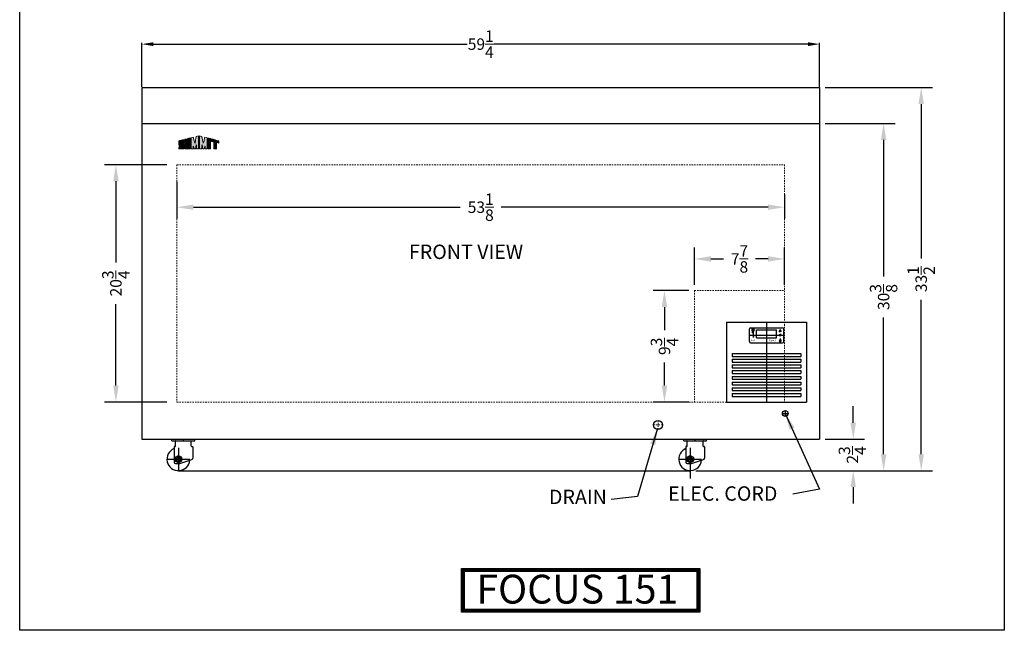
# Model space of a CAD drawing. Extents: x 718 to 804.1, y 34 to 127.8.
# Drawn here: x 718 to 804.1, y 34 to 87.4 of the extents above; entities that cross this region are included whole.
import ezdxf

# ---------------------------------------------------------------- set-up
doc = ezdxf.new("R2010")
doc.units = 0
doc.header["$MEASUREMENT"] = 0
doc.linetypes.add('HIDDEN', pattern=[0.375, 0.25, -0.125])
doc.layers.get('0').update_dxf_attribs({"linetype": 'CONTINUOUS'})
doc.layers.get('Defpoints').update_dxf_attribs({"color": 150, "linetype": 'CONTINUOUS'})
for name, color, linetype, lineweight in [('AM_5', 8, 'CONTINUOUS', 15), ('DIMENSION', 8, 'CONTINUOUS', 15), ('HIDDEN 0.1M', 8, 'HIDDEN', 15)]:
    doc.layers.add(name, color=color, linetype=linetype, lineweight=lineweight)
doc.layers.add('Layer 1', color=7, linetype='CONTINUOUS')
doc.layers.add('OBJECT', color=7, linetype='CONTINUOUS')
doc.styles.add('ATTR', font='romans.shx', dxfattribs={"width": 0.8, "height": 0.008459})
doc.styles.get("Standard").update_dxf_attribs({"font": 'arial.ttf', "height": 1})
doc.styles.add('style2', font='arial.ttf', dxfattribs={"height": 1})
doc.dimstyles.new('Fraction-1&HTO12', dxfattribs={"dimscale": 8, "dimtxt": 0.18, "dimasz": 0.18, "dimexe": 0.125, "dimexo": 0.0625, "dimgap": 0.09, "dimtad": 0, "dimdec": 4, "dimzin": 3, "dimdsep": 46, "dimlunit": 5, "dimtxsty": 'Standard', "dimcen": 0.09, "dimdle": 0.125, "dimadec": 0, "dimazin": 0, "dimtfac": 1, "dimtdec": 4, "dimtofl": 0, "dimtmove": 2, "dimatfit": 3, "dimfxl": 0.125, "dimtolj": 1, "dimtzin": 0, "dimarcsym": 0})
doc.dimstyles.new('Fraction-1&HTO12$0', dxfattribs={"dimscale": 8, "dimtxt": 0.18, "dimasz": 0.18, "dimexe": 0.125, "dimexo": 0.0625, "dimgap": 0.09, "dimtad": 0, "dimdec": 4, "dimzin": 3, "dimdsep": 46, "dimlunit": 5, "dimtxsty": 'Standard', "dimcen": 0.09, "dimdle": 0.125, "dimadec": 0, "dimazin": 0, "dimtfac": 1, "dimtdec": 4, "dimtofl": 0, "dimtmove": 2, "dimatfit": 3, "dimfxl": 1, "dimtolj": 1, "dimtzin": 0, "dimarcsym": 0})

# ---------------------------------------------------------------- blocks, each defined once
blk = doc.blocks.new('*D49')
at = {"layer": 'Defpoints', "color": 0, "transparency": 16777216}
for p in [(787.922, 50.667), (776.867, 47.917), (790.868, 47.917)]:
    blk.add_point(p, dxfattribs=at)
at = {"layer": 'DIMENSION', "color": 0, "lineweight": -2, "transparency": 16777216}
for p, q in [((790.868, 52.107), (790.868, 53.547)), ((788.422, 50.667), (791.868, 50.667)), ((777.367, 47.917), (791.868, 47.917)), ((790.868, 46.477), (790.868, 45.037))]:
    blk.add_line(p, q, dxfattribs=at)
at = {"layer": 'DIMENSION', "color": 0, "transparency": 16777216}
for points in [[(790.628, 52.107), (791.108, 52.107), (790.868, 50.667)], [(790.628, 46.477), (791.108, 46.477), (790.868, 47.917)]]:
    blk.add_solid(points, dxfattribs=at)
at = {"layer": 'DIMENSION', "color": 0, "transparency": 16777216, "insert": (790.796, 49.292), "char_height": 1, "attachment_point": 5, "rotation": 90}
blk.add_mtext('\\A1;2{\\H1x;\\S3/4;}', dxfattribs=at)
blk = doc.blocks.new('0d375 Bolt Hexfinished Pv')
blk.add_lwpolyline([(0, 0.325), (0.281458, 0.1625), (0.281458, -0.1625), (0, -0.325), (-0.281458, -0.1625), (-0.281458, 0.1625)], close=True)
for radius in [0.281459, 0.1875]:
    blk.add_circle((0, 0), radius)
for start, end in [(159.2494, 186.8604), (113.1597, 137.2755), (66.27382, 91.43475), (25.01643, 44.54282), (340.6969, 5.1062), (206.8165, 228.1121), (247.7162, 270.4735), (295.5824, 320.2457)]:
    blk.add_arc((0, 0), 0.158445, start, end)
blk.add_point((0, 0))
at = {"style": 'ATTR', "width": 0.8, "flags": 9}
blk.add_attdef('ESTCODE', (0, 0), '', height=0.000163, dxfattribs=at)
blk = doc.blocks.new('CASTER FOCUS 106')
at = {"layer": 'Defpoints'}
for p, q in [((0.438, 1.625), (0.438, 1.75)), ((0, 1), (0, -1)), ((-1, 0), (1, 0))]:
    blk.add_line(p, q, dxfattribs=at)
at = {"layer": 'OBJECT'}
for p, q in [((-0.563, 1.625), (-0.563, 1.75)), ((-0.563, 1.75), (1.438, 1.75)), ((1.438, 1.625), (1.438, 1.75)), ((-0.563, 1.625), (-0.281, 1.625)), ((-0.375, 1.094), (-0.375, -0.25)), ((-0.344, 1.125), (-0.281, 1.125)), ((-0.281, 1.625), (1.156, 1.625)), ((-0.25, 1.156), (-0.25, 1.594)), ((1.125, 1.156), (1.125, 1.594)), ((1.156, 1.625), (1.438, 1.625)), ((1.156, 1.125), (1.219, 1.125)), ((1.25, 1.094), (1.25, 0.09)), ((-0.25, -0.375), (0.125, -0.375)), ((0.125, -0.375), (1.165, -0.028))]:
    blk.add_line(p, q, dxfattribs=at)
for centre, radius, start, end in [((0, 0), 1, 112.02431, 355.15122), ((-0.344, 1.094), 0.0312, 90, 180), ((-0.281, 1.594), 0.0312, 0, 90), ((-0.281, 1.156), 0.0312, 270, 0), ((1.156, 1.594), 0.0312, 90, 180), ((1.156, 1.156), 0.0312, 180, 270), ((1.219, 1.094), 0.0312, 360, 90), ((1.125, 0.09), 0.125, 288.43495, 0), ((-0.25, -0.25), 0.125, 180, 270)]:
    blk.add_arc(centre, radius, start, end, dxfattribs=at)
blk.add_blockref('0d375 Bolt Hexfinished Pv', (0, 0))
blk = doc.blocks.new('*D50')
at = {"layer": 'Defpoints', "color": 0, "transparency": 16777216}
for p in [(787.922, 78.292), (793.528, 78.292), (776.609, 47.917)]:
    blk.add_point(p, dxfattribs=at)
at = {"layer": 'DIMENSION', "color": 0, "lineweight": -2, "transparency": 16777216}
for p, q in [((788.422, 78.292), (794.528, 78.292)), ((793.528, 76.852), (793.528, 64.902)), ((793.528, 49.357), (793.528, 61.308)), ((777.109, 47.917), (794.528, 47.917))]:
    blk.add_line(p, q, dxfattribs=at)
at = {"layer": 'DIMENSION', "color": 0, "transparency": 16777216}
for points in [[(793.288, 76.852), (793.768, 76.852), (793.528, 78.292)], [(793.288, 49.357), (793.768, 49.357), (793.528, 47.917)]]:
    blk.add_solid(points, dxfattribs=at)
at = {"layer": 'DIMENSION', "color": 0, "transparency": 16777216, "insert": (793.528, 63.105), "char_height": 1, "attachment_point": 5, "rotation": 90}
blk.add_mtext('\\A1;30{\\H1x;\\S3/8;}', dxfattribs=at)
blk = doc.blocks.new('*D51')
at = {"layer": 'Defpoints', "color": 0, "transparency": 16777216}
for p in [(787.922, 81.417), (796.812, 81.417), (776.609, 47.917)]:
    blk.add_point(p, dxfattribs=at)
at = {"layer": 'DIMENSION', "color": 0, "lineweight": -2, "transparency": 16777216}
for p, q in [((788.422, 81.417), (797.812, 81.417)), ((796.812, 79.977), (796.812, 66.466)), ((796.812, 49.357), (796.812, 62.869)), ((777.109, 47.917), (797.812, 47.917))]:
    blk.add_line(p, q, dxfattribs=at)
at = {"layer": 'DIMENSION', "color": 0, "transparency": 16777216}
for points in [[(796.572, 79.977), (797.052, 79.977), (796.812, 81.417)], [(796.572, 49.357), (797.052, 49.357), (796.812, 47.917)]]:
    blk.add_solid(points, dxfattribs=at)
at = {"layer": 'DIMENSION', "color": 0, "transparency": 16777216, "insert": (796.812, 64.667), "char_height": 1, "attachment_point": 5, "rotation": 90}
blk.add_mtext('\\A1;33{\\H1x;\\S1/2;}', dxfattribs=at)
blk = doc.blocks.new('*D52')
at = {"layer": 'Defpoints', "color": 0, "transparency": 16777216}
for p in [(726.392, 74.667), (731.352, 74.667), (731.352, 53.917)]:
    blk.add_point(p, dxfattribs=at)
at = {"layer": 'DIMENSION', "color": 0, "lineweight": -2, "transparency": 16777216}
for p, q in [((730.852, 74.667), (725.392, 74.667)), ((726.392, 73.227), (726.392, 66.115)), ((726.392, 55.357), (726.392, 62.47)), ((730.852, 53.917), (725.392, 53.917))]:
    blk.add_line(p, q, dxfattribs=at)
at = {"layer": 'DIMENSION', "color": 0, "transparency": 16777216}
for points in [[(726.152, 73.227), (726.632, 73.227), (726.392, 74.667)], [(726.152, 55.357), (726.632, 55.357), (726.392, 53.917)]]:
    blk.add_solid(points, dxfattribs=at)
at = {"layer": 'DIMENSION', "color": 0, "transparency": 16777216, "insert": (726.392, 64.292), "char_height": 1, "attachment_point": 5, "rotation": 90}
blk.add_mtext('\\A1;20{\\H1x;\\S3/4;}', dxfattribs=at)
blk = doc.blocks.new('*D53')
at = {"layer": 'Defpoints', "color": 0, "transparency": 16777216}
for p in [(784.859, 66.436), (776.984, 63.667), (784.859, 63.667)]:
    blk.add_point(p, dxfattribs=at)
at = {"layer": 'DIMENSION', "color": 0, "lineweight": -2, "transparency": 16777216}
for p, q in [((776.984, 64.167), (776.984, 67.436)), ((784.859, 64.167), (784.859, 67.436)), ((778.424, 66.436), (779.517, 66.436)), ((783.419, 66.436), (782.326, 66.436))]:
    blk.add_line(p, q, dxfattribs=at)
at = {"layer": 'DIMENSION', "color": 0, "transparency": 16777216}
for points in [[(778.424, 66.676), (778.424, 66.196), (776.984, 66.436)], [(783.419, 66.676), (783.419, 66.196), (784.859, 66.436)]]:
    blk.add_solid(points, dxfattribs=at)
at = {"layer": 'DIMENSION', "color": 0, "transparency": 16777216, "insert": (780.922, 66.436), "char_height": 1, "attachment_point": 5}
blk.add_mtext('\\A1;7{\\H1x;\\S7/8;}', dxfattribs=at)
blk = doc.blocks.new('*D54')
at = {"layer": 'Defpoints', "color": 0, "transparency": 16777216}
for p in [(776.984, 63.667), (774.362, 53.917), (776.984, 53.917)]:
    blk.add_point(p, dxfattribs=at)
at = {"layer": 'DIMENSION', "color": 0, "lineweight": -2, "transparency": 16777216}
for p, q in [((776.484, 63.667), (773.362, 63.667)), ((774.362, 62.227), (774.362, 60.218)), ((774.362, 55.357), (774.362, 57.367)), ((776.484, 53.917), (773.362, 53.917))]:
    blk.add_line(p, q, dxfattribs=at)
at = {"layer": 'DIMENSION', "color": 0, "transparency": 16777216}
for points in [[(774.122, 62.227), (774.602, 62.227), (774.362, 63.667)], [(774.122, 55.357), (774.602, 55.357), (774.362, 53.917)]]:
    blk.add_solid(points, dxfattribs=at)
at = {"layer": 'DIMENSION', "color": 0, "transparency": 16777216, "insert": (774.362, 58.792), "char_height": 1, "attachment_point": 5, "rotation": 90}
blk.add_mtext('\\A1;9{\\H1x;\\S3/4;}', dxfattribs=at)
blk = doc.blocks.new('*D55')
at = {"layer": 'Defpoints', "color": 0, "transparency": 16777216}
for p in [(731.734, 73.647), (784.859, 72.578), (784.859, 70.96)]:
    blk.add_point(p, dxfattribs=at)
at = {"layer": 'DIMENSION', "color": 0, "lineweight": -2, "transparency": 16777216}
for p, q in [((731.734, 73.147), (731.734, 69.96)), ((784.859, 72.078), (784.859, 69.96)), ((733.174, 70.96), (756.499, 70.96)), ((783.419, 70.96), (760.094, 70.96))]:
    blk.add_line(p, q, dxfattribs=at)
at = {"layer": 'DIMENSION', "color": 0, "transparency": 16777216}
for points in [[(733.174, 71.2), (733.174, 70.72), (731.734, 70.96)], [(783.419, 71.2), (783.419, 70.72), (784.859, 70.96)]]:
    blk.add_solid(points, dxfattribs=at)
at = {"layer": 'DIMENSION', "color": 0, "transparency": 16777216, "insert": (758.297, 70.96), "char_height": 1, "attachment_point": 5}
blk.add_mtext('\\A1;53{\\H1x;\\S1/8;}', dxfattribs=at)
blk = doc.blocks.new('LIGHT BOLE')
at = {"layer": 'Defpoints', "ltscale": 0.5}
for p, q in [((-0.062, 0.188), (0.062, 0.188)), ((0, 0), (0, 0.25))]:
    blk.add_line(p, q, dxfattribs=at)
at = {"layer": 'OBJECT'}
for p, q in [((-0.031, 0.062), (0.031, 0.062)), ((-0.027, 0), (0.027, 0))]:
    blk.add_line(p, q, dxfattribs=at)
at = {"layer": 'OBJECT', "ltscale": 0.5}
for p, q in [((-0.031, 0.004), (-0.031, 0.062)), ((-0.031, 0.062), (0.031, 0.051)), ((-0.031, 0.055), (0.031, 0.044)), ((-0.031, 0.047), (0.031, 0.036)), ((-0.031, 0.039), (0.031, 0.028)), ((-0.031, 0.031), (0.031, 0.02)), ((-0.031, 0.023), (0.031, 0.012)), ((-0.031, 0.015), (0.031, 0.004)), ((-0.031, 0.007), (0.008, 0)), ((-0.031, 0.004), (-0.027, 0)), ((0.031, 0.004), (0.027, 0)), ((0.031, 0.004), (0.031, 0.062))]:
    blk.add_line(p, q, dxfattribs=at)
for centre, radius, start, end in [((0, 0.188), 0.0625, 336.0789, 203.9211), ((-0.583, -0.028), 0.56, 9.279, 20.2537), ((0.583, -0.028), 0.56, 159.7463, 170.721)]:
    blk.add_arc(centre, radius, start, end, dxfattribs=at)
blk = doc.blocks.new('DIGITAL THERMOSTAT FOCUS 106 (FV)')
at = {"layer": 'Defpoints'}
for p, q in [((-1.5, 0), (1.5, 0)), ((-1.375, 0), (-1, 0)), ((-1.116, 0.314), (-1.259, 0.314)), ((-1.187, 0.505), (-1.187, 0.114)), ((-1.187, 0.118), (-1.187, -0.21)), ((0, 0.656), (0, -0.656)), ((1.187, 0.343), (1.187, 0.496)), ((1.187, 0.064), (1.187, -0.089)), ((1.281, -0.486), (1.094, -0.486)), ((1.187, -0.269), (1.187, -0.527))]:
    blk.add_line(p, q, dxfattribs=at)
at = {"layer": 'OBJECT'}
for p, q in [((-1.5, -0.556), (-1.5, 0.556)), ((-1.4, 0.656), (1.4, 0.656)), ((-0.874, 0.469), (-0.875, 0.468)), ((-0.875, -0.218), (-0.875, 0.468)), ((-0.874, 0.469), (0.874, 0.469)), ((0.874, 0.469), (0.875, 0.468)), ((0.875, -0.218), (0.875, 0.468)), ((1.09, 0.327), (1.187, 0.343)), ((1.09, 0.079), (1.187, 0.064)), ((1.285, 0.327), (1.187, 0.343)), ((1.285, 0.079), (1.187, 0.064)), ((1.5, -0.556), (1.5, 0.556)), ((-1.4, -0.656), (1.4, -0.656)), ((-0.875, -0.218), (-0.874, -0.219)), ((-0.874, -0.219), (0.874, -0.219)), ((0.874, -0.219), (0.875, -0.218)), ((1.172, -0.333), (1.172, -0.452)), ((1.172, -0.333), (1.203, -0.333)), ((1.203, -0.333), (1.203, -0.452))]:
    blk.add_line(p, q, dxfattribs=at)
at = {"layer": 'OBJECT', "ltscale": 0.5}
for p, q in [((1.09, 0.327), (1.187, 0.496)), ((1.09, 0.079), (1.187, -0.089)), ((1.187, 0.496), (1.285, 0.327)), ((1.187, -0.089), (1.285, 0.079)), ((1.172, -0.452), (1.173, -0.453)), ((1.173, -0.453), (1.202, -0.453)), ((1.203, -0.452), (1.202, -0.453))]:
    blk.add_line(p, q, dxfattribs=at)
at = {"layer": 'OBJECT'}
for centre, start, end in [((-1.4, 0.556), 90, 180), ((1.4, 0.556), 0, 90), ((-1.4, -0.556), 180, 270), ((1.4, -0.556), 270, 0)]:
    blk.add_arc(centre, 0.1, start, end, dxfattribs=at)
at = {"layer": 'OBJECT', "ltscale": 0.5}
blk.add_arc((1.187, -0.486), 0.0938, 99.59407, 80.40593, dxfattribs=at)
at = {"layer": 'OBJECT', "xscale": 1.5625, "yscale": 1.5625, "zscale": 1.5625}
blk.add_blockref('LIGHT BOLE', (-1.187, 0.217), dxfattribs=at)
at = {"layer": 'OBJECT', "ltscale": 0.5, "insert": (-1.299, 0.046), "char_height": 0.488, "width": 4.86562, "attachment_point": 1, "style": 'style2'}
blk.add_mtext('*', dxfattribs=at)
at = {"layer": 'OBJECT', "char_height": 0.1582, "width": 1.57712, "attachment_point": 1, "style": 'style2'}
for s, insert in [('SET', (-1.386, -0.346)), ('Dixell', (0.212, -0.385))]:
    blk.add_mtext(s, dxfattribs=dict(at, insert=insert))
blk = doc.blocks.new('*D58')
at = {"layer": 'AM_5', "color": 0, "lineweight": -2, "transparency": 16777216}
for p, q in [((728.672, 81.48), (728.672, 85.346)), ((787.922, 81.48), (787.922, 85.346)), ((729.672, 85.221), (757.113, 85.221)), ((786.922, 85.221), (759.48, 85.221))]:
    blk.add_line(p, q, dxfattribs=at)
at = {"layer": 'AM_5', "color": 0, "transparency": 16777216}
for points in [[(729.672, 85.388), (729.672, 85.055), (728.672, 85.221)], [(786.922, 85.388), (786.922, 85.055), (787.922, 85.221)]]:
    blk.add_solid(points, dxfattribs=at)
at = {"layer": 'Defpoints', "color": 0, "transparency": 16777216}
for p in [(787.922, 85.221), (728.672, 81.417), (787.922, 81.417)]:
    blk.add_point(p, dxfattribs=at)
at = {"layer": 'AM_5', "color": 0, "transparency": 16777216, "insert": (758.297, 85.221), "char_height": 1, "attachment_point": 5}
blk.add_mtext('\\A1;59{\\H1x;\\S1/4;}', dxfattribs=at)
blk = doc.blocks.new('block 7')
at = {"layer": 'OBJECT', "ltscale": 0.5}
h = blk.add_hatch(color=256, dxfattribs=at)
h.dxf.hatch_style = 1
edge = h.paths.add_edge_path()
edge.add_spline(control_points=[(0.687, 0.298), (0.687, 0.397), (0.683, 0.82), (0.684, 0.89)], knot_values=[5, 5, 5, 5, 6, 6, 6, 6], degree=3, periodic=0)
edge.add_spline(control_points=[(0.684, 0.89), (0.622, 0.874), (0.553, 0.855), (0.488, 0.839)], knot_values=[4, 4, 4, 4, 5, 5, 5, 5], degree=3, periodic=0)
edge.add_spline(control_points=[(0.488, 0.839), (0.488, 0.687), (0.486, -0.006), (0.486, -0.006)], knot_values=[3, 3, 3, 3, 4, 4, 4, 4], degree=3, periodic=0)
edge.add_spline(control_points=[(0.486, -0.006), (0.486, -0.008), (0.946, -0.009), (0.946, -0.007)], knot_values=[2, 2, 2, 2, 3, 3, 3, 3], degree=3, periodic=0)
edge.add_spline(control_points=[(0.946, -0.007), (0.946, 0.007), (0.95, 0.949), (0.95, 0.957)], knot_values=[1, 1, 1, 1, 2, 2, 2, 2], degree=3, periodic=0)
edge.add_spline(control_points=[(0.95, 0.957), (0.95, 0.959), (0.75, 0.906), (0.749, 0.906)], knot_values=[0, 0, 0, 0, 1, 1, 1, 1], degree=3, periodic=0)
edge.add_spline(control_points=[(0.749, 0.906), (0.751, 0.77), (0.75, 0.4), (0.75, 0.298)], knot_values=[8, 8, 8, 8, 9, 9, 9, 9], degree=3, periodic=0)
edge.add_spline(control_points=[(0.75, 0.298), (0.75, 0.266), (0.75, 0.193), (0.718, 0.195)], knot_values=[7, 7, 7, 7, 8, 8, 8, 8], degree=3, periodic=0)
edge.add_spline(control_points=[(0.718, 0.195), (0.683, 0.197), (0.687, 0.266), (0.687, 0.298)], knot_values=[6, 6, 6, 6, 7, 7, 7, 7], degree=3, periodic=0)
h = blk.add_hatch(color=256, dxfattribs=at)
h.dxf.hatch_style = 1
edge = h.paths.add_edge_path()
edge.add_spline(control_points=[(1.041, 0.977), (1.041, 0.977), (1.041, -0.007), (1.041, -0.007), (1.1, -0.007), (1.159, -0.006), (1.218, -0.006)], knot_values=[9, 9, 9, 9, 10, 10, 10, 11, 11, 11, 11], degree=3, periodic=0)
edge.add_spline(control_points=[(1.218, -0.006), (1.218, 0.056), (1.216, 0.213), (1.226, 0.231)], knot_values=[8, 8, 8, 8, 9, 9, 9, 9], degree=3, periodic=0)
edge.add_spline(control_points=[(1.226, 0.231), (1.254, 0.243), (1.291, 0.032), (1.302, -0.008)], knot_values=[7, 7, 7, 7, 8, 8, 8, 8], degree=3, periodic=0)
edge.add_spline(control_points=[(1.302, -0.008), (1.338, -0.007), (1.383, -0.008), (1.42, -0.008)], knot_values=[6, 6, 6, 6, 7, 7, 7, 7], degree=3, periodic=0)
edge.add_spline(control_points=[(1.42, -0.008), (1.439, 0.096), (1.451, 0.17), (1.476, 0.29)], knot_values=[5, 5, 5, 5, 6, 6, 6, 6], degree=3, periodic=0)
edge.add_spline(control_points=[(1.476, 0.29), (1.484, 0.329), (1.489, 0.363), (1.502, 0.358)], knot_values=[4, 4, 4, 4, 5, 5, 5, 5], degree=3, periodic=0)
edge.add_spline(control_points=[(1.502, 0.358), (1.518, 0.351), (1.511, 0.3), (1.513, 0.277)], knot_values=[3, 3, 3, 3, 4, 4, 4, 4], degree=3, periodic=0)
edge.add_spline(control_points=[(1.513, 0.277), (1.513, 0.277), (1.51, 0.071), (1.511, -0.007)], knot_values=[2, 2, 2, 2, 3, 3, 3, 3], degree=3, periodic=0)
edge.add_spline(control_points=[(1.511, -0.007), (1.511, -0.007), (1.668, -0.008), (1.697, -0.007)], knot_values=[1, 1, 1, 1, 2, 2, 2, 2], degree=3, periodic=0)
edge.add_spline(control_points=[(1.697, -0.007), (1.697, 0.018), (1.696, 1.144), (1.696, 1.144)], knot_values=[0, 0, 0, 0, 1, 1, 1, 1], degree=3, periodic=0)
edge.add_spline(control_points=[(1.696, 1.144), (1.664, 1.136), (1.566, 1.11), (1.493, 1.092)], knot_values=[16, 16, 16, 16, 17, 17, 17, 17], degree=3, periodic=0)
edge.add_spline(control_points=[(1.493, 1.092), (1.464, 0.914), (1.407, 0.597), (1.4, 0.563)], knot_values=[15, 15, 15, 15, 16, 16, 16, 16], degree=3, periodic=0)
edge.add_spline(control_points=[(1.4, 0.563), (1.395, 0.541), (1.393, 0.512), (1.376, 0.513)], knot_values=[14, 14, 14, 14, 15, 15, 15, 15], degree=3, periodic=0)
edge.add_spline(control_points=[(1.376, 0.513), (1.353, 0.514), (1.343, 0.583), (1.332, 0.626)], knot_values=[13, 13, 13, 13, 14, 14, 14, 14], degree=3, periodic=0)
edge.add_spline(control_points=[(1.332, 0.626), (1.321, 0.675), (1.259, 0.921), (1.234, 1.025)], knot_values=[12, 12, 12, 12, 13, 13, 13, 13], degree=3, periodic=0)
edge.add_spline(control_points=[(1.234, 1.025), (1.164, 1.008), (1.111, 0.994), (1.041, 0.977)], knot_values=[11, 11, 11, 11, 12, 12, 12, 12], degree=3, periodic=0)
h = blk.add_hatch(color=256, dxfattribs=at)
h.dxf.hatch_style = 1
edge = h.paths.add_edge_path()
edge.add_spline(control_points=[(1.983, 0.358), (1.996, 0.363), (2.001, 0.329), (2.009, 0.29)], knot_values=[6, 6, 6, 6, 7, 7, 7, 7], degree=3, periodic=0)
edge.add_spline(control_points=[(2.009, 0.29), (2.034, 0.17), (2.046, 0.096), (2.065, -0.008)], knot_values=[5, 5, 5, 5, 6, 6, 6, 6], degree=3, periodic=0)
edge.add_spline(control_points=[(2.065, -0.008), (2.102, -0.008), (2.147, -0.007), (2.184, -0.008)], knot_values=[4, 4, 4, 4, 5, 5, 5, 5], degree=3, periodic=0)
edge.add_spline(control_points=[(2.184, -0.008), (2.194, 0.032), (2.231, 0.243), (2.259, 0.231)], knot_values=[3, 3, 3, 3, 4, 4, 4, 4], degree=3, periodic=0)
edge.add_spline(control_points=[(2.259, 0.231), (2.269, 0.213), (2.267, 0.056), (2.267, -0.006)], knot_values=[2, 2, 2, 2, 3, 3, 3, 3], degree=3, periodic=0)
edge.add_spline(control_points=[(2.267, -0.006), (2.326, -0.006), (2.385, -0.007), (2.444, -0.007)], knot_values=[1, 1, 1, 1, 2, 2, 2, 2], degree=3, periodic=0)
edge.add_spline(control_points=[(2.444, -0.007), (2.444, -0.007), (2.444, 0.977), (2.444, 0.977)], knot_values=[0, 0, 0, 0, 1, 1, 1, 1], degree=3, periodic=0)
edge.add_spline(control_points=[(2.444, 0.977), (2.374, 0.994), (2.322, 1.008), (2.251, 1.025)], knot_values=[16, 16, 16, 16, 17, 17, 17, 17], degree=3, periodic=0)
edge.add_spline(control_points=[(2.251, 1.025), (2.226, 0.921), (2.164, 0.675), (2.153, 0.626)], knot_values=[15, 15, 15, 15, 16, 16, 16, 16], degree=3, periodic=0)
edge.add_spline(control_points=[(2.153, 0.626), (2.142, 0.583), (2.132, 0.514), (2.109, 0.513)], knot_values=[14, 14, 14, 14, 15, 15, 15, 15], degree=3, periodic=0)
edge.add_spline(control_points=[(2.109, 0.513), (2.092, 0.512), (2.09, 0.541), (2.085, 0.563)], knot_values=[13, 13, 13, 13, 14, 14, 14, 14], degree=3, periodic=0)
edge.add_spline(control_points=[(2.085, 0.563), (2.078, 0.597), (2.021, 0.914), (1.992, 1.092)], knot_values=[12, 12, 12, 12, 13, 13, 13, 13], degree=3, periodic=0)
edge.add_spline(control_points=[(1.992, 1.092), (1.919, 1.11), (1.821, 1.136), (1.789, 1.144)], knot_values=[11, 11, 11, 11, 12, 12, 12, 12], degree=3, periodic=0)
edge.add_spline(control_points=[(1.789, 1.144), (1.789, 1.144), (1.788, 0.018), (1.788, -0.007)], knot_values=[10, 10, 10, 10, 11, 11, 11, 11], degree=3, periodic=0)
edge.add_spline(control_points=[(1.788, -0.007), (1.817, -0.008), (1.974, -0.007), (1.974, -0.007)], knot_values=[9.00001, 9.00001, 9.00001, 9.00001, 10, 10, 10, 10], degree=3, periodic=0)
edge.add_spline(control_points=[(1.974, -0.007), (1.975, 0.071), (1.972, 0.277), (1.972, 0.277)], knot_values=[8, 8, 8, 8, 9, 9, 9, 9], degree=3, periodic=0)
edge.add_spline(control_points=[(1.972, 0.277), (1.974, 0.3), (1.967, 0.351), (1.983, 0.358)], knot_values=[7, 7, 7, 7, 8, 8, 8, 8], degree=3, periodic=0)
h = blk.add_hatch(color=256, dxfattribs=at)
h.dxf.hatch_style = 1
edge = h.paths.add_edge_path()
edge.add_spline(control_points=[(2.537, 0.854), (2.537, 0.854), (2.537, -0.007), (2.537, -0.007), (2.537, -0.009), (2.749, -0.008), (2.749, -0.007)], knot_values=[1, 1, 1, 1, 2, 2, 2, 3, 3, 3, 3], degree=3, periodic=0)
edge.add_spline(control_points=[(2.749, -0.007), (2.748, -0.007), (2.75, 0.807), (2.75, 0.897)], knot_values=[0, 0, 0, 0, 1, 1, 1, 1], degree=3, periodic=0)
edge.add_spline(control_points=[(2.75, 0.897), (2.701, 0.911), (2.56, 0.945), (2.537, 0.951)], knot_values=[4, 4, 4, 4, 5, 5, 5, 5], degree=3, periodic=0)
edge.add_spline(control_points=[(2.537, 0.951), (2.537, 0.951), (2.537, 0.897), (2.537, 0.854)], knot_values=[3, 3, 3, 3, 4, 4, 4, 4], degree=3, periodic=0)
h = blk.add_hatch(color=256, dxfattribs=at)
h.dxf.hatch_style = 1
edge = h.paths.add_edge_path()
edge.add_spline(control_points=[(3.038, 0.601), (3.038, 0.601), (3.039, -0.002), (3.039, -0.007)], knot_values=[4, 4, 4, 4, 5, 5, 5, 5], degree=3, periodic=0)
edge.add_spline(control_points=[(3.039, -0.007), (3.039, -0.007), (3.25, -0.008), (3.25, -0.008)], knot_values=[3.00001, 3.00001, 3.00001, 3.00001, 4, 4, 4, 4], degree=3, periodic=0)
edge.add_spline(control_points=[(3.25, -0.008), (3.25, -0.008), (3.25, 0.131), (3.25, 0.269)], knot_values=[2.5, 2.5, 2.5, 2.5, 3, 3, 3, 3], degree=3, periodic=0)
edge.add_spline(control_points=[(3.25, 0.269), (3.25, 0.408), (3.25, 0.546), (3.25, 0.546)], knot_values=[2, 2, 2, 2, 2.5, 2.5, 2.5, 2.5], degree=3, periodic=0)
edge.add_spline(control_points=[(3.25, 0.546), (3.25, 0.546), (3.46, 0.492), (3.46, 0.492)], knot_values=[1.00001, 1.00001, 1.00001, 1.00001, 1.99999, 1.99999, 1.99999, 1.99999], degree=3, periodic=0)
edge.add_spline(control_points=[(3.46, 0.492), (3.46, 0.557), (3.46, 0.675), (3.46, 0.711)], knot_values=[0, 0, 0, 0, 1, 1, 1, 1], degree=3, periodic=0)
edge.add_spline(control_points=[(3.46, 0.711), (3.334, 0.743), (2.944, 0.844), (2.835, 0.874)], knot_values=[7, 7, 7, 7, 8, 8, 8, 8], degree=3, periodic=0)
edge.add_spline(control_points=[(2.835, 0.874), (2.835, 0.858), (2.835, 0.677), (2.835, 0.654)], knot_values=[6, 6, 6, 6, 7, 7, 7, 7], degree=3, periodic=0)
edge.add_spline(control_points=[(2.835, 0.654), (2.835, 0.654), (3.038, 0.601), (3.038, 0.601)], knot_values=[5.00001, 5.00001, 5.00001, 5.00001, 6, 6, 6, 6], degree=3, periodic=0)
h = blk.add_hatch(color=256, dxfattribs=at)
h.dxf.hatch_style = 1
edge = h.paths.add_edge_path()
edge.add_spline(control_points=[(0.19, 0.484), (0.1, 0.484), (0.179, 0.505), (0.194, 0.51)], knot_values=[17, 17, 17, 17, 18, 18, 18, 18], degree=3, periodic=0)
edge.add_spline(control_points=[(0.194, 0.51), (0.221, 0.519), (0.259, 0.53), (0.288, 0.539)], knot_values=[16, 16, 16, 16, 17, 17, 17, 17], degree=3, periodic=0)
edge.add_spline(control_points=[(0.288, 0.539), (0.314, 0.548), (0.341, 0.557), (0.373, 0.568)], knot_values=[15, 15, 15, 15, 16, 16, 16, 16], degree=3, periodic=0)
edge.add_spline(control_points=[(0.373, 0.568), (0.399, 0.582), (0.398, 0.61), (0.398, 0.622)], knot_values=[14, 14, 14, 14, 15, 15, 15, 15], degree=3, periodic=0)
edge.add_spline(control_points=[(0.398, 0.622), (0.397, 0.675), (0.398, 0.727), (0.398, 0.757)], knot_values=[13, 13, 13, 13, 14, 14, 14, 14], degree=3, periodic=0)
edge.add_spline(control_points=[(0.398, 0.757), (0.397, 0.794), (0.401, 0.823), (0.342, 0.807)], knot_values=[12, 12, 12, 12, 13, 13, 13, 13], degree=3, periodic=0)
edge.add_spline(control_points=[(0.342, 0.807), (0.337, 0.805), (-0.018, 0.719), (-0.018, 0.711)], knot_values=[11, 11, 11, 11, 12, 12, 12, 12], degree=3, periodic=0)
edge.add_spline(control_points=[(-0.018, 0.711), (-0.018, 0.711), (-0.018, 0.392), (-0.018, 0.392)], knot_values=[10.00001, 10.00001, 10.00001, 10.00001, 11, 11, 11, 11], degree=3, periodic=0)
edge.add_spline(control_points=[(-0.018, 0.392), (-0.018, 0.359), (-0.021, 0.345), (-0.004, 0.336)], knot_values=[9, 9, 9, 9, 10, 10, 10, 10], degree=3, periodic=0)
edge.add_spline(control_points=[(-0.004, 0.336), (0.025, 0.325), (0.107, 0.289), (0.142, 0.276)], knot_values=[8, 8, 8, 8, 9, 9, 9, 9], degree=3, periodic=0)
edge.add_spline(control_points=[(0.142, 0.276), (0.197, 0.258), (0.249, 0.237), (0.237, 0.237)], knot_values=[7, 7, 7, 7, 8, 8, 8, 8], degree=3, periodic=0)
edge.add_spline(control_points=[(0.237, 0.237), (0.219, 0.237), (0.036, 0.236), (0.002, 0.236)], knot_values=[6, 6, 6, 6, 7, 7, 7, 7], degree=3, periodic=0)
edge.add_spline(control_points=[(0.002, 0.236), (-0.013, 0.234), (-0.015, 0.221), (-0.016, 0.206)], knot_values=[5, 5, 5, 5, 6, 6, 6, 6], degree=3, periodic=0)
edge.add_spline(control_points=[(-0.016, 0.206), (-0.016, 0.128), (-0.018, -0.006), (-0.017, -0.006)], knot_values=[4, 4, 4, 4, 5, 5, 5, 5], degree=3, periodic=0)
edge.add_spline(control_points=[(-0.017, -0.006), (-0.017, -0.006), (0.396, -0.008), (0.396, -0.007)], knot_values=[3, 3, 3, 3, 4, 4, 4, 4], degree=3, periodic=0)
edge.add_spline(control_points=[(0.396, -0.007), (0.396, -0.006), (0.398, 0.276), (0.398, 0.38)], knot_values=[2, 2, 2, 2, 3, 3, 3, 3], degree=3, periodic=0)
edge.add_spline(control_points=[(0.398, 0.38), (0.398, 0.394), (0.398, 0.422), (0.398, 0.432)], knot_values=[1, 1, 1, 1, 2, 2, 2, 2], degree=3, periodic=0)
edge.add_spline(control_points=[(0.398, 0.432), (0.398, 0.443), (0.402, 0.465), (0.39, 0.477)], knot_values=[0, 0, 0, 0, 1, 1, 1, 1], degree=3, periodic=0)
edge.add_spline(control_points=[(0.39, 0.477), (0.38, 0.487), (0.361, 0.485), (0.343, 0.485)], knot_values=[19, 19, 19, 19, 20, 20, 20, 20], degree=3, periodic=0)
edge.add_spline(control_points=[(0.343, 0.485), (0.327, 0.486), (0.214, 0.484), (0.19, 0.484)], knot_values=[18, 18, 18, 18, 19, 19, 19, 19], degree=3, periodic=0)
at = {"layer": 'Layer 1', "lineweight": 0}
for points, knots in [([(0.749, 0.906), (0.75, 0.906), (0.95, 0.959), (0.95, 0.957), (0.95, 0.949), (0.946, 0.007), (0.946, -0.007), (0.946, -0.009), (0.486, -0.008), (0.486, -0.006), (0.486, -0.006), (0.488, 0.687), (0.488, 0.839), (0.553, 0.855), (0.622, 0.874), (0.684, 0.89), (0.683, 0.82), (0.687, 0.397), (0.687, 0.298), (0.687, 0.266), (0.683, 0.197), (0.718, 0.195), (0.75, 0.193), (0.75, 0.266), (0.75, 0.298), (0.75, 0.4), (0.751, 0.77), (0.749, 0.906)], [0, 0, 0, 0, 1, 1, 1, 2, 2, 2, 3, 3, 3, 4, 4, 4, 5, 5, 5, 6, 6, 6, 7, 7, 7, 8, 8, 8, 9, 9, 9, 9]), ([(1.696, 1.144), (1.696, 1.144), (1.697, 0.018), (1.697, -0.007), (1.668, -0.008), (1.511, -0.007), (1.511, -0.007), (1.51, 0.071), (1.513, 0.277), (1.513, 0.277), (1.511, 0.3), (1.518, 0.351), (1.502, 0.358), (1.489, 0.363), (1.484, 0.329), (1.476, 0.29), (1.451, 0.17), (1.439, 0.096), (1.42, -0.008), (1.383, -0.008), (1.338, -0.007), (1.302, -0.008), (1.291, 0.032), (1.254, 0.243), (1.226, 0.231), (1.216, 0.213), (1.218, 0.056), (1.218, -0.006), (1.159, -0.006), (1.1, -0.007), (1.041, -0.007), (1.041, -0.007), (1.041, 0.977), (1.041, 0.977), (1.111, 0.994), (1.164, 1.008), (1.234, 1.025), (1.259, 0.921), (1.321, 0.675), (1.332, 0.626), (1.343, 0.583), (1.353, 0.514), (1.376, 0.513), (1.393, 0.512), (1.395, 0.541), (1.4, 0.563), (1.407, 0.597), (1.464, 0.914), (1.493, 1.092), (1.566, 1.11), (1.664, 1.136), (1.696, 1.144)], [0, 0, 0, 0, 1, 1, 1, 2, 2, 2, 3, 3, 3, 4, 4, 4, 5, 5, 5, 6, 6, 6, 7, 7, 7, 8, 8, 8, 9, 9, 9, 10, 10, 10, 11, 11, 11, 12, 12, 12, 13, 13, 13, 14, 14, 14, 15, 15, 15, 16, 16, 16, 17, 17, 17, 17]), ([(2.444, 0.977), (2.444, 0.977), (2.444, -0.007), (2.444, -0.007), (2.385, -0.007), (2.326, -0.006), (2.267, -0.006), (2.267, 0.056), (2.269, 0.213), (2.259, 0.231), (2.231, 0.243), (2.194, 0.032), (2.184, -0.008), (2.147, -0.007), (2.102, -0.008), (2.065, -0.008), (2.046, 0.096), (2.034, 0.17), (2.009, 0.29), (2.001, 0.329), (1.996, 0.363), (1.983, 0.358), (1.967, 0.351), (1.974, 0.3), (1.972, 0.277), (1.972, 0.277), (1.975, 0.071), (1.974, -0.007), (1.974, -0.007), (1.817, -0.008), (1.788, -0.007), (1.788, 0.018), (1.789, 1.144), (1.789, 1.144), (1.821, 1.136), (1.919, 1.11), (1.992, 1.092), (2.021, 0.914), (2.078, 0.597), (2.085, 0.563), (2.09, 0.541), (2.092, 0.512), (2.109, 0.513), (2.132, 0.514), (2.142, 0.583), (2.153, 0.626), (2.164, 0.675), (2.226, 0.921), (2.251, 1.025), (2.322, 1.008), (2.374, 0.994), (2.444, 0.977)], [0, 0, 0, 0, 1, 1, 1, 2, 2, 2, 3, 3, 3, 4, 4, 4, 5, 5, 5, 6, 6, 6, 7, 7, 7, 8, 8, 8, 9, 9, 9, 10, 10, 10, 11, 11, 11, 12, 12, 12, 13, 13, 13, 14, 14, 14, 15, 15, 15, 16, 16, 16, 17, 17, 17, 17]), ([(2.75, 0.897), (2.75, 0.807), (2.748, -0.007), (2.749, -0.007), (2.749, -0.008), (2.537, -0.009), (2.537, -0.007), (2.537, -0.007), (2.537, 0.854), (2.537, 0.854), (2.537, 0.897), (2.537, 0.951), (2.537, 0.951), (2.56, 0.945), (2.701, 0.911), (2.75, 0.897)], [0, 0, 0, 0, 1, 1, 1, 2, 2, 2, 3, 3, 3, 4, 4, 4, 5, 5, 5, 5]), ([(3.46, 0.711), (3.46, 0.675), (3.46, 0.557), (3.46, 0.492), (3.46, 0.492), (3.25, 0.546), (3.25, 0.546), (3.25, 0.546), (3.25, -0.008), (3.25, -0.008), (3.25, -0.008), (3.039, -0.007), (3.039, -0.007), (3.039, -0.002), (3.038, 0.601), (3.038, 0.601), (3.038, 0.601), (2.835, 0.654), (2.835, 0.654), (2.835, 0.677), (2.835, 0.858), (2.835, 0.874), (2.944, 0.844), (3.334, 0.743), (3.46, 0.711)], [0, 0, 0, 0, 1, 1, 1, 2, 2, 2, 3, 3, 3, 4, 4, 4, 5, 5, 5, 6, 6, 6, 7, 7, 7, 8, 8, 8, 8]), ([(0.39, 0.477), (0.402, 0.465), (0.398, 0.443), (0.398, 0.432), (0.398, 0.422), (0.398, 0.394), (0.398, 0.38), (0.398, 0.276), (0.396, -0.006), (0.396, -0.007), (0.396, -0.008), (-0.017, -0.006), (-0.017, -0.006), (-0.018, -0.006), (-0.016, 0.128), (-0.016, 0.206), (-0.015, 0.221), (-0.013, 0.234), (0.002, 0.236), (0.036, 0.236), (0.219, 0.237), (0.237, 0.237), (0.249, 0.237), (0.197, 0.258), (0.142, 0.276), (0.107, 0.289), (0.025, 0.325), (-0.004, 0.336), (-0.021, 0.345), (-0.018, 0.359), (-0.018, 0.392), (-0.018, 0.392), (-0.018, 0.711), (-0.018, 0.711), (-0.018, 0.719), (0.337, 0.805), (0.342, 0.807), (0.401, 0.823), (0.397, 0.794), (0.398, 0.757), (0.398, 0.727), (0.397, 0.675), (0.398, 0.622), (0.398, 0.61), (0.399, 0.582), (0.373, 0.568), (0.341, 0.557), (0.314, 0.548), (0.288, 0.539), (0.259, 0.53), (0.221, 0.519), (0.194, 0.51), (0.179, 0.505), (0.1, 0.484), (0.19, 0.484), (0.214, 0.484), (0.327, 0.486), (0.343, 0.485), (0.361, 0.485), (0.38, 0.487), (0.39, 0.477)], [0, 0, 0, 0, 1, 1, 1, 2, 2, 2, 3, 3, 3, 4, 4, 4, 5, 5, 5, 6, 6, 6, 7, 7, 7, 8, 8, 8, 9, 9, 9, 10, 10, 10, 11, 11, 11, 12, 12, 12, 13, 13, 13, 14, 14, 14, 15, 15, 15, 16, 16, 16, 17, 17, 17, 18, 18, 18, 19, 19, 19, 20, 20, 20, 20])]:
    blk.add_open_spline(points, degree=3, knots=knots, dxfattribs=at)

msp = doc.modelspace()

# ---------------------------------------------------------------- linework, layer by layer
at = {"layer": 'Defpoints'}
for p, q in [((783.29651, 60.91735), (783.29651, 53.91735)), ((731.85901, 47.91735), (776.60901, 47.91735))]:
    msp.add_line(p, q, dxfattribs=at)
at = {"layer": 'HIDDEN 0.1M', "ltscale": 0.5}
for p, q in [((731.73401, 74.66735), (731.73401, 53.91735)), ((731.73401, 74.66735), (784.85901, 74.66735)), ((784.85901, 74.66735), (784.85901, 53.91735)), ((776.98401, 63.66735), (776.98401, 53.91735)), ((776.98401, 63.66735), (784.85901, 63.66735)), ((776.98401, 63.66735), (784.85901, 63.66735)), ((731.73401, 53.91735), (784.85901, 53.91735)), ((773.39623, 51.91735), (774.1968, 51.91735)), ((773.79651, 52.31764), (773.79651, 51.51707))]:
    msp.add_line(p, q, dxfattribs=at)
at = {"layer": 'OBJECT'}
for p, q in [((728.67151, 81.41735), (728.67151, 50.66735)), ((728.67151, 81.41735), (787.92151, 81.41735)), ((787.92151, 81.41735), (787.92151, 50.66735)), ((728.67151, 78.29235), (787.92151, 78.29235)), ((779.79651, 60.91735), (779.79651, 53.91735)), ((779.79651, 60.91735), (786.79651, 60.91735)), ((786.79651, 60.91735), (786.79651, 53.91735)), ((780.29651, 58.16735), (786.29651, 58.16735)), ((780.29651, 58.16735), (780.29651, 57.91735)), ((780.29651, 57.91735), (786.29651, 57.91735)), ((786.29651, 58.16735), (786.29651, 57.91735)), ((780.29651, 57.66735), (786.29651, 57.66735)), ((780.29651, 57.66735), (780.29651, 57.41735)), ((780.29651, 57.41735), (786.29651, 57.41735)), ((780.29651, 57.16735), (786.29651, 57.16735)), ((780.29651, 57.16735), (780.29651, 56.91735)), ((780.29651, 56.91735), (786.29651, 56.91735)), ((786.29651, 57.66735), (786.29651, 57.41735)), ((786.29651, 57.16735), (786.29651, 56.91735)), ((780.29651, 56.66735), (780.29651, 56.41735)), ((780.29651, 56.66735), (786.29651, 56.66735)), ((780.29651, 56.41735), (786.29651, 56.41735)), ((780.29651, 56.16735), (780.29651, 55.91735)), ((780.29651, 56.16735), (786.29651, 56.16735)), ((786.29651, 56.66735), (786.29651, 56.41735)), ((786.29651, 56.16735), (786.29651, 55.91735)), ((780.29651, 55.91735), (786.29651, 55.91735)), ((780.29651, 55.66735), (780.29651, 55.41735)), ((780.29651, 55.66735), (786.29651, 55.66735)), ((780.29651, 55.41735), (786.29651, 55.41735)), ((780.29651, 55.16735), (780.29651, 54.91735)), ((780.29651, 55.16735), (786.29651, 55.16735)), ((786.29651, 55.66735), (786.29651, 55.41735)), ((786.29651, 55.16735), (786.29651, 54.91735)), ((780.29651, 54.91735), (786.29651, 54.91735)), ((780.29651, 54.66735), (780.29651, 54.41735)), ((780.29651, 54.66735), (786.29651, 54.66735)), ((780.29651, 54.41735), (786.29651, 54.41735)), ((786.29651, 54.66735), (786.29651, 54.41735)), ((779.79651, 53.91735), (786.79651, 53.91735)), ((784.67151, 52.91735), (785.17151, 52.91735)), ((784.92151, 53.10485), (784.92151, 52.66735)), ((728.67151, 50.66735), (787.92151, 50.66735)), ((776.60901, 48.91735), (776.60901, 47.22236))]:
    msp.add_line(p, q, dxfattribs=at)
for points in [[(717.97857, 127.79691), (804.07988, 127.79691), (804.07988, 33.95737), (717.97857, 33.95737)], [(756.62003, 39.37228), (777.45098, 39.37228), (777.45098, 35.53031), (756.62003, 35.53031)], [(756.68253, 39.30978), (777.38848, 39.30978), (777.38848, 35.59281), (756.68253, 35.59281)], [(756.74503, 39.24728), (777.32598, 39.24728), (777.32598, 35.65531), (756.74503, 35.65531)], [(756.77628, 39.21603), (777.29473, 39.21603), (777.29473, 35.68656), (756.77628, 35.68656)], [(756.80753, 39.18478), (777.26348, 39.18478), (777.26348, 35.71781), (756.80753, 35.71781)], [(756.87003, 39.12228), (777.20098, 39.12228), (777.20098, 35.78031), (756.87003, 35.78031)]]:
    msp.add_lwpolyline(points, close=True, dxfattribs=at)
for centre, radius in [((784.92151, 52.91735), 0.25), ((773.79651, 51.91735), 0.40028)]:
    msp.add_circle(centre, radius, dxfattribs=at)

# ---------------------------------------------------------------- block references
for name, p in [('block 7', (731.92625, 76.05953)), ('DIGITAL THERMOSTAT FOCUS 106 (FV)', (783.29651, 59.7611)), ('CASTER FOCUS 106', (731.85901, 48.91735)), ('CASTER FOCUS 106', (776.60901, 48.91735))]:
    msp.add_blockref(name, p, dxfattribs=at)

# ---------------------------------------------------------------- texts
at = {"layer": 'OBJECT', "attachment_point": 1}
for s, insert, char_height in [('FRONT VIEW', (752.01541, 67.68756), 1.26), ('ELEC. CORD', (774.6745, 46.54968), 1.26), ('FOCUS 151', (757.91022, 38.81662), 2.52)]:
    msp.add_mtext(s, dxfattribs=dict(at, insert=insert, char_height=char_height))
at = {"layer": 'OBJECT', "insert": (764.25769, 46.25316), "char_height": 1.26, "width": 10.5260709, "attachment_point": 1}
msp.add_mtext('DRAIN', dxfattribs=at)

# ---------------------------------------------------------------- dimensions: what is measured, and where the dimension line sits
at = {"layer": 'AM_5'}
dim = msp.add_linear_dim(base=(787.92151, 85.22117), p1=(728.67151, 81.41735), p2=(787.92151, 81.41735), dimstyle='Fraction-1&HTO12$0', override={"dimscale": 1, "dimtxt": 1, "dimasz": 1, "dimpost": ''}, dxfattribs=at)
dim.commit()
dim.dimension.update_dxf_attribs({"geometry": '*D58', "text_midpoint": (758.29651, 85.22117)})
at = {"layer": 'DIMENSION'}
for base, p1, p2, picture, middle in [((796.81189, 81.41735), (776.60901, 47.91735), (787.92151, 81.41735), '*D51', (796.81189, 64.66735)), ((793.52775, 78.29235), (776.60901, 47.91735), (787.92151, 78.29235), '*D50', (793.52775, 63.10485)), ((726.39207, 74.66735), (731.3518, 53.91735), (731.3518, 74.66735), '*D52', (726.39207, 64.29235)), ((774.36164, 53.91735), (776.98401, 63.66735), (776.98401, 53.91735), '*D54', (774.36164, 58.79235))]:
    dim = msp.add_linear_dim(base=base, p1=p1, p2=p2, angle=90, dimstyle='Fraction-1&HTO12', dxfattribs=at)
    dim.commit()
    dim.dimension.update_dxf_attribs({"geometry": picture, "text_midpoint": middle})
for base, p1, p2, picture, middle in [((784.85901, 70.96035), (731.73401, 73.64661), (784.85901, 72.57821), '*D55', (758.29651, 70.96035)), ((784.85901, 66.4355), (776.98401, 63.66735), (784.85901, 63.66735), '*D53', (780.92151, 66.4355))]:
    dim = msp.add_linear_dim(base=base, p1=p1, p2=p2, dimstyle='Fraction-1&HTO12', dxfattribs=at)
    dim.commit()
    dim.dimension.update_dxf_attribs({"geometry": picture, "text_midpoint": middle})
dim = msp.add_linear_dim(base=(790.86789, 47.91735), p1=(787.92151, 50.66735), p2=(776.86677, 47.91735), angle=90, dimstyle='Fraction-1&HTO12', dxfattribs=at)
dim.commit()
dim.dimension.update_dxf_attribs({"geometry": '*D49', "text_midpoint": (790.79566, 49.29235), "dimtype": 160})

# ---------------------------------------------------------------- leaders
for points in [[(784.92151, 52.91735), (787.92835, 46.30226), (785.59327, 45.87013)], [(773.74701, 51.61073), (771.99389, 45.66464), (769.71536, 45.40194)]]:
    msp.add_leader(points, dimstyle='Fraction-1&HTO12', dxfattribs=at)

doc.saveas('drawing.dxf')
